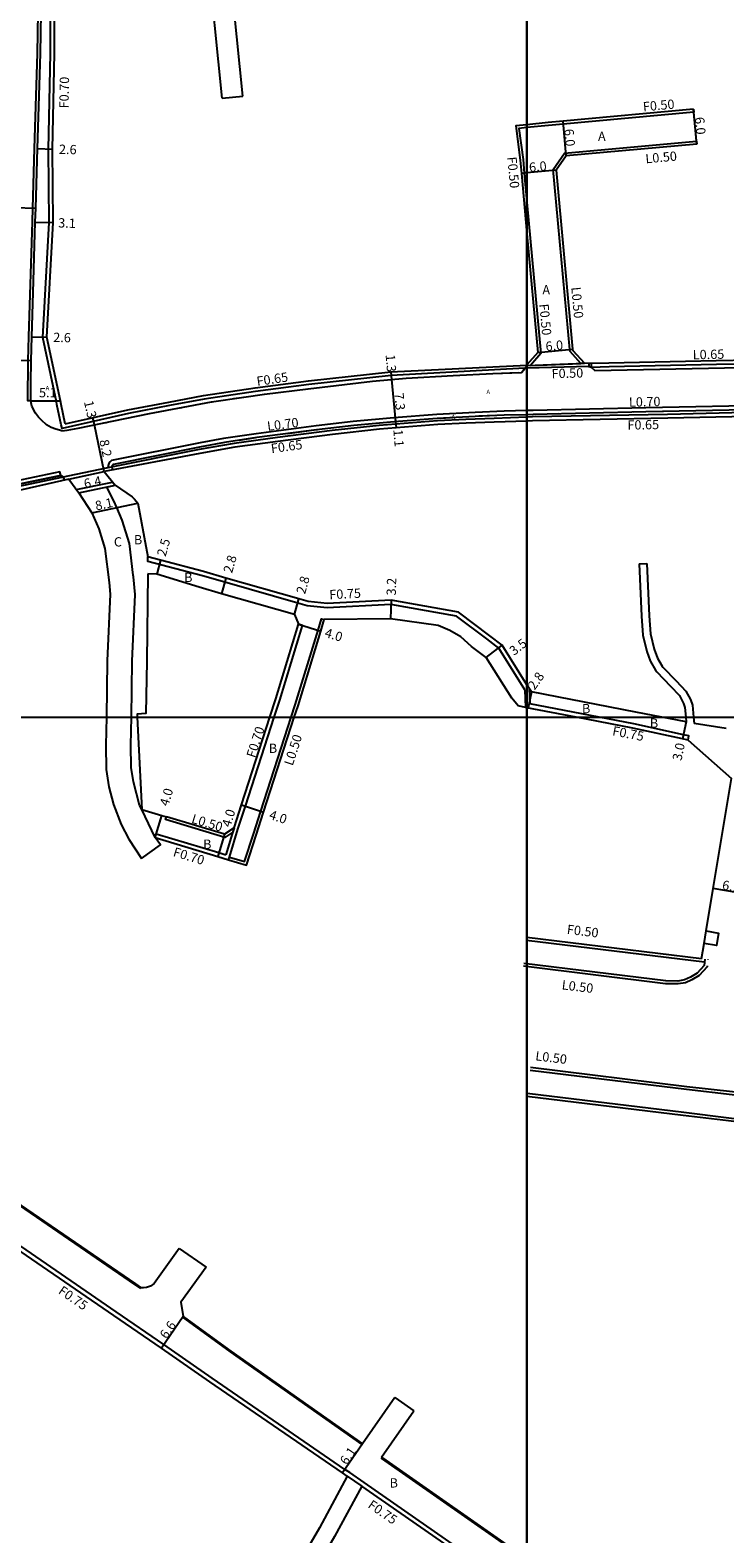
# Model space of a CAD drawing. Units: metres. Extents: x -16000 to -11997, y -114000 to -110999.
# Drawn here: x -13685 to -13566, y -113541 to -113282 of the extents above; entities that cross this region are included whole.
import ezdxf

# ---------------------------------------------------------------- set-up
doc = ezdxf.new("R2010")
doc.units = ezdxf.units.M
doc.header["$LTSCALE"] = 2.5
for name, color, linetype in [('側溝・桝', 7, 'Continuous'), ('図郭', 7, 'Continuous'), ('幅員', 7, 'Continuous'), ('歩道・分離帯・安全施設', 7, 'Continuous'), ('舗装', 7, 'Continuous'), ('道路', 7, 'Continuous')]:
    doc.layers.add(name, color=color, linetype=linetype)
doc.styles.add('YOKO_DECO', font='txt')

msp = doc.modelspace()

# ---------------------------------------------------------------- linework, layer by layer
at = {"layer": '側溝・桝'}
for points in [[(-13685.37, -113345.59), (-13685.87, -113345.58), (-13685.82, -113338.6), (-13685.69, -113334.51), (-13685.09, -113314.79), (-13685.02, -113312.39), (-13684.7, -113302.15), (-13684.2, -113285.81), (-13683.96, -113271.67), (-13683.95, -113271.23), (-13683.02, -113235.72), (-13682.51, -113228.69), (-13682.44, -113227.79), (-13681.78, -113221.81), (-13681.28, -113221.87)], [(-13680.86, -113346.18), (-13680.96, -113345.73), (-13683.3, -113334.65), (-13682.19, -113314.89), (-13682.3, -113302.24), (-13682, -113285.82), (-13681.98, -113272.81), (-13681.98, -113272.8), (-13681.95, -113271.28), (-13681.91, -113269.73), (-13681.21, -113269.75)], [(-13571.34, -113295.41), (-13571.29, -113295.91), (-13593.76, -113297.94), (-13596.28, -113298.17), (-13600, -113298.56)], [(-13600, -113298.56), (-13601.38, -113298.7), (-13600.68, -113304.07), (-13600.46, -113306.38), (-13600, -113311.37)], [(-13590.1, -113339.11), (-13590.75, -113339.13), (-13592.59, -113337.1), (-13592.64, -113336.74), (-13595.5, -113305.74), (-13593.54, -113302.94), (-13570.84, -113300.89), (-13570.8, -113301.39)], [(-13600, -113311.37), (-13597.6, -113337.41), (-13599.41, -113339.47)], [(-13589.34, -113339.66), (-13588.97, -113339.8), (-13585.85, -113339.68), (-13567.38, -113339.28), (-13539.82, -113338.74), (-13521.1, -113338.33), (-13507.84, -113338.02), (-13507.89, -113337.37), (-13507.99, -113337.37)], [(-13600, -113339.96), (-13600.34, -113339.97), (-13623.36, -113341.19), (-13637.52, -113342.74), (-13646.68, -113343.95), (-13655.52, -113345.27), (-13661.47, -113346.4), (-13668.54, -113347.74), (-13679.98, -113350.31), (-13680.12, -113349.7)], [(-13600, -113339.49), (-13600.1, -113339.49)], [(-13589.37, -113339.09), (-13589.34, -113339.66), (-13600, -113339.96)], [(-13599.41, -113339.47), (-13590.75, -113339.13)], [(-13680.12, -113349.7), (-13680.86, -113346.18)], [(-13600, -113347.26), (-13603.92, -113347.36), (-13608.93, -113347.55), (-13615.49, -113347.92), (-13622.88, -113348.47), (-13629.88, -113349.15), (-13636.27, -113349.88), (-13646.59, -113351.22), (-13652.18, -113352.07), (-13656.2, -113352.8), (-13671.45, -113355.86), (-13671.72, -113356.09), (-13671.93, -113356.33), (-13672.07, -113356.67), (-13672.09, -113357.11)], [(-13556.63, -113346.99), (-13556.64, -113346.3), (-13579.56, -113346.79), (-13598.95, -113347.24), (-13600, -113347.26)], [(-13555.87, -113347.38), (-13575.81, -113347.9), (-13599.03, -113348.35), (-13600, -113348.38)], [(-13600, -113348.38), (-13605.65, -113348.58), (-13610.49, -113348.76), (-13615.4, -113349), (-13625.41, -113349.8), (-13633.54, -113350.7), (-13642.93, -113351.9), (-13650.38, -113352.91), (-13656.42, -113353.97), (-13672.09, -113357.11), (-13679, -113358.54), (-13689.58, -113360.74), (-13709.18, -113364.84), (-13735.85, -113370.4), (-13759.95, -113375.45), (-13774.85, -113378.55), (-13787.61, -113381.22), (-13799.16, -113383.69)], [(-13680.22, -113358.39), (-13680.35, -113357.8), (-13698.97, -113361.66), (-13720.39, -113366.11), (-13742.09, -113370.7), (-13766.22, -113375.72), (-13784.81, -113379.63), (-13795.94, -113381.92), (-13800.26, -113382.84), (-13800.16, -113383.29)], [(-13678.82, -113359.02), (-13672.72, -113357.72)], [(-13600.35, -113395.28), (-13604.83, -113388.11), (-13606.91, -113386.53), (-13612.11, -113382.64), (-13623.41, -113380.61), (-13634.37, -113381.18), (-13637.8, -113380.86), (-13639.44, -113380.39), (-13651.99, -113376.78), (-13655.84, -113375.67), (-13665.2, -113373.2), (-13665.2, -113372.42)], [(-13643.49, -113400), (-13642.54, -113397.05), (-13638.63, -113384.22), (-13639.3, -113384.01)], [(-13640.55, -113400), (-13639.86, -113397.87), (-13635.95, -113385.03), (-13635.35, -113383.07), (-13634.88, -113383.21)], [(-13600.35, -113395.28), (-13600.23, -113398.32)], [(-13599.61, -113395.05), (-13599.5, -113397.7)], [(-13651.32, -113424.55), (-13651.18, -113424.07), (-13649.72, -113419.25), (-13648.44, -113415.3), (-13643.49, -113400)], [(-13651.18, -113424.07), (-13648.59, -113424.86), (-13647.06, -113420.13), (-13645.78, -113416.16), (-13640.55, -113400)], [(-13587.57, -113400), (-13599.5, -113397.7)], [(-13572.28, -113403.93), (-13572.14, -113403.19), (-13573.09, -113403.01), (-13581.64, -113401.14), (-13587.57, -113400)], [(-13650.62, -113419.8), (-13651.98, -113420.7), (-13662.18, -113417.62), (-13662.04, -113417.14)], [(-13663.97, -113420.73), (-13663.77, -113420.06), (-13653.01, -113423.31), (-13651.79, -113423.68)], [(-13650.39, -113419.05), (-13650.71, -113420.1), (-13651.79, -113423.68)], [(-13600, -113551.16), (-13628, -113531.7), (-13630.49, -113529.98), (-13631.32, -113529.42), (-13654.14, -113513.72), (-13662.45, -113507.95), (-13670.68, -113502.32), (-13691.38, -113488.1), (-13710.76, -113474.8), (-13711.38, -113474.38), (-13721.42, -113467.49), (-13730.79, -113460.89), (-13759.74, -113441.05), (-13760.4, -113440.6), (-13764.21, -113437.99), (-13766.39, -113436.47), (-13766.48, -113436.59), (-13766.82, -113437.08)], [(-13569.43, -113442.16), (-13600.06, -113438.4)], [(-13569, -113442.78), (-13569.02, -113442.94), (-13570.36, -113444.42), (-13571.61, -113445.2), (-13572.74, -113445.69), (-13573.99, -113445.9), (-13576.17, -113445.87), (-13600.61, -113442.86)], [(-13599.39, -113460.22), (-13572.5, -113463.53), (-13564.64, -113464.43), (-13485.42, -113474.27), (-13475.73, -113475.48), (-13474.58, -113475.88), (-13473.27, -113476.82), (-13472.3, -113477.89), (-13471.46, -113479.04), (-13470.68, -113480.35), (-13470.61, -113480.66), (-13471.11, -113480.61)], [(-13630.91, -113530.6), (-13628.43, -113532.31)]]:
    msp.add_lwpolyline(points, dxfattribs=at)
msp.add_lwpolyline([(-13569.51, -113438.92), (-13569.16, -113436.79), (-13567.04, -113437.15), (-13567.39, -113439.27)], close=True, dxfattribs=at)
at = {"layer": '図郭'}
for points in [[(-14400, -113400), (-13600, -113400), (-13600, -112800), (-14400, -112800)], [(-13600, -113400), (-12800, -113400), (-12800, -112800), (-13600, -112800)], [(-14400, -113400), (-13600, -113400), (-13600, -114000), (-14400, -114000)], [(-13600, -113400), (-12800, -113400), (-12800, -114000), (-13600, -114000)]]:
    msp.add_lwpolyline(points, close=True, dxfattribs=at)
at = {"layer": '幅員'}
for points in [[(-13570.8, -113301.39), (-13571.34, -113295.41)], [(-13593.26, -113303.42), (-13593.8, -113297.45)], [(-13684.2, -113302.17), (-13681.6, -113302.24)], [(-13600, -113306.34), (-13600.96, -113306.43)], [(-13594.98, -113305.88), (-13600, -113306.34)], [(-13692.01, -113312.18), (-13684.52, -113312.41)], [(-13684.59, -113314.81), (-13681.49, -113314.9)], [(-13685.2, -113334.53), (-13682.6, -113334.6)], [(-13598.11, -113337.24), (-13592.14, -113336.69)], [(-13692.82, -113338.38), (-13685.32, -113338.61)], [(-13623.41, -113340.56), (-13623.3, -113341.9)], [(-13623.3, -113341.9), (-13622.6, -113349.14)], [(-13685.37, -113345.59), (-13680.27, -113345.59)], [(-13674.38, -113349.7), (-13674.66, -113348.48)], [(-13672.72, -113357.72), (-13674.38, -113349.7)], [(-13622.6, -113349.14), (-13622.52, -113350.23)], [(-13677.12, -113361.42), (-13670.86, -113360.09)], [(-13674.84, -113364.84), (-13666.92, -113363.17)], [(-13663.02, -113373), (-13663.66, -113375.41)], [(-13651.79, -113376.06), (-13652.56, -113378.75)], [(-13640, -113382.36), (-13639.23, -113379.66)], [(-13623.38, -113379.85), (-13623.46, -113383.05)], [(-13639.3, -113384.01), (-13635.48, -113385.18)], [(-13607.02, -113389.75), (-13604.26, -113387.59)], [(-13599.23, -113395.66), (-13599.81, -113398.4)], [(-13572.61, -113400.81), (-13573.24, -113403.74)], [(-13649.11, -113415.09), (-13645.3, -113416.32)], [(-13663.97, -113420.73), (-13662.82, -113416.9)], [(-13652.06, -113420.15), (-13653.21, -113423.98)], [(-13561.93, -113430.49), (-13567.95, -113429.49)], [(-13659.14, -113503.12), (-13662.87, -113508.57)], [(-13628.28, -113525.01), (-13631.74, -113530.04)]]:
    msp.add_lwpolyline(points, dxfattribs=at)
at = {"layer": '歩道・分離帯・安全施設'}
for points in [[(-13684.96, -113326.91), (-13684.59, -113314.81), (-13684.52, -113312.41), (-13684.2, -113302.17), (-13683.7, -113285.82), (-13683.46, -113271.68), (-13683.45, -113271.24), (-13683.14, -113259.64)], [(-13685.35, -113342.49), (-13685.32, -113338.61), (-13685.2, -113334.53), (-13684.96, -113326.91)], [(-13588.98, -113339.08), (-13588.96, -113339.79), (-13588.35, -113340.36), (-13563.2, -113339.81), (-13551.92, -113339.55), (-13544.81, -113339.44), (-13535.49, -113339.26), (-13513.8, -113338.78), (-13506.99, -113338.63), (-13489.1, -113338.28), (-13479.22, -113338.03), (-13475.91, -113337.98), (-13469.09, -113337.87), (-13459.08, -113337.42), (-13457.44, -113336.87), (-13456.36, -113335.97)], [(-13588.96, -113339.79), (-13588.35, -113340.36), (-13563.2, -113339.81), (-13551.92, -113339.55), (-13544.81, -113339.44), (-13535.49, -113339.26), (-13513.8, -113338.78), (-13506.99, -113338.63), (-13489.1, -113338.28), (-13479.22, -113338.03), (-13475.91, -113337.98), (-13469.09, -113337.87), (-13459.08, -113337.42), (-13457.44, -113336.87), (-13456.36, -113335.97)], [(-13680.02, -113350.72), (-13679.08, -113350.62), (-13677.21, -113350.29), (-13664.96, -113347.75), (-13654.27, -113345.74), (-13648.71, -113344.92), (-13645.15, -113344.42), (-13637.65, -113343.48), (-13626.57, -113342.17), (-13620.76, -113341.69), (-13612.67, -113341.23), (-13605.86, -113340.86), (-13600.96, -113340.69), (-13600, -113339.58)], [(-13680.02, -113350.72), (-13679.08, -113350.62), (-13677.21, -113350.29), (-13664.96, -113347.75), (-13654.27, -113345.74), (-13648.71, -113344.92), (-13645.15, -113344.42), (-13637.65, -113343.48), (-13626.57, -113342.17), (-13620.76, -113341.69), (-13612.67, -113341.23), (-13605.86, -113340.86), (-13600.96, -113340.69), (-13600.34, -113339.97)], [(-13685.23, -113346.18), (-13685.37, -113345.59), (-13685.35, -113342.49)], [(-13620.76, -113341.69), (-13612.67, -113341.23)], [(-13605.86, -113340.86), (-13601.47, -113340.71)], [(-13650.5, -113345.19), (-13649.57, -113345.05)], [(-13680.02, -113350.72), (-13681.08, -113350.45), (-13681.88, -113350.13), (-13682.65, -113349.7), (-13683.54, -113348.92), (-13684.04, -113348.36), (-13684.54, -113347.68), (-13685.16, -113346.5), (-13685.23, -113346.18)], [(-13600, -113347.95), (-13603.9, -113348.05), (-13608.9, -113348.24), (-13615.45, -113348.61), (-13622.83, -113349.16), (-13629.8, -113349.83), (-13636.19, -113350.57), (-13646.5, -113351.9), (-13652.06, -113352.75), (-13656.07, -113353.48), (-13671.14, -113356.5), (-13671.23, -113356.57), (-13671.33, -113356.7), (-13671.4, -113356.84), (-13671.41, -113356.97)], [(-13600, -113347.95), (-13603.9, -113348.05), (-13608.9, -113348.24), (-13615.45, -113348.61), (-13622.83, -113349.16), (-13629.8, -113349.83), (-13636.19, -113350.57), (-13646.5, -113351.9), (-13652.06, -113352.75), (-13656.07, -113353.48), (-13671.14, -113356.5), (-13671.23, -113356.57), (-13671.33, -113356.7), (-13671.4, -113356.84), (-13671.41, -113356.97), (-13671.31, -113357.45)], [(-13668.06, -113348.39), (-13667.44, -113348.26)], [(-13659.67, -113346.76), (-13658.87, -113346.6)], [(-13654.89, -113345.86), (-13654.27, -113345.74), (-13654.15, -113345.72)], [(-13605.47, -113348.11), (-13608.27, -113348.22)], [(-13556.48, -113348.15), (-13556.63, -113346.99), (-13579.55, -113347.48), (-13598.94, -113347.93), (-13600, -113347.95)], [(-13556.48, -113348.15), (-13556.63, -113346.99), (-13579.55, -113347.48), (-13598.94, -113347.93), (-13600, -113347.95)], [(-13594.61, -113347.83), (-13598.5, -113347.92)], [(-13576.52, -113347.41), (-13579.55, -113347.48), (-13581.63, -113347.53)], [(-13672.83, -113349.38), (-13672.32, -113349.28)], [(-13636.05, -113350.55), (-13636.19, -113350.57), (-13641.22, -113351.22)], [(-13613.16, -113348.48), (-13614.89, -113348.58)], [(-13646.72, -113351.94), (-13649.54, -113352.37)], [(-13800.3, -113383.32), (-13784.69, -113380.21), (-13766.1, -113376.31), (-13741.97, -113371.29), (-13720.27, -113366.7), (-13698.85, -113362.25), (-13680.22, -113358.39), (-13679.73, -113358.69), (-13679.63, -113359.2)], [(-13679.63, -113359.2), (-13679.73, -113358.69), (-13680.22, -113358.39), (-13698.85, -113362.25), (-13720.27, -113366.7), (-13741.97, -113371.29), (-13766.1, -113376.31), (-13784.69, -113380.21), (-13800.3, -113383.32)], [(-13668.06, -113400), (-13667.9, -113390.36), (-13667.43, -113378.9), (-13667.7, -113375.88), (-13667.73, -113375.57), (-13668.38, -113370.1), (-13669.63, -113366.1), (-13670.55, -113363.94), (-13671.05, -113362.79), (-13672.3, -113360.4), (-13670.86, -113360.09)], [(-13666.45, -113498.31), (-13667.45, -113497.62), (-13688.18, -113483.39), (-13708.17, -113469.67), (-13718.2, -113462.79), (-13727.68, -113456.36), (-13757.29, -113436.06), (-13761.08, -113433.46), (-13767.12, -113429.25), (-13792.33, -113411.91), (-13803.26, -113404.47), (-13811.86, -113400.02), (-13811.91, -113400)], [(-13666.27, -113415.86), (-13666.68, -113415.16), (-13667.7, -113411.12), (-13668.07, -113408.65), (-13668.15, -113404.79), (-13668.06, -113400)], [(-13569.38, -113441.66), (-13569.5, -113442.72), (-13570.69, -113444.03), (-13571.85, -113444.75), (-13572.88, -113445.21), (-13574.03, -113445.4), (-13576.13, -113445.37), (-13576.13, -113445.37), (-13600.55, -113442.37)], [(-13568.88, -113441.72), (-13568.88, -113441.73)], [(-13599.45, -113460.72), (-13572.56, -113464.02), (-13564.7, -113464.93), (-13485.49, -113474.77), (-13475.85, -113475.97), (-13474.81, -113476.33), (-13473.6, -113477.19), (-13472.69, -113478.2), (-13471.88, -113479.32), (-13471.11, -113480.61)], [(-13599.94, -113464.69), (-13573.04, -113467.99), (-13565.29, -113468.91), (-13482.65, -113479.18), (-13471.11, -113480.61)], [(-13628.37, -113525.13), (-13651.02, -113509.2), (-13659.23, -113503.25)], [(-13600, -113545.01), (-13624.95, -113527.54), (-13625.1, -113527.44)]]:
    msp.add_lwpolyline(points, dxfattribs=at)
at = {"layer": '舗装'}
for points in [[(-13600.1, -113339.49), (-13600, -113339.49)], [(-13600, -113339.49), (-13590.1, -113339.11)], [(-13677.53, -113360.85), (-13671.28, -113359.56)], [(-13663.97, -113420.73), (-13666.27, -113415.86)]]:
    msp.add_lwpolyline(points, dxfattribs=at)
at = {"layer": '道路'}
for points in [[(-13648.89, -113293.13), (-13651.52, -113267.02), (-13649, -113263.46), (-13643.27, -113261.43), (-13628.79, -113251.95), (-13625.11, -113249.32), (-13624.26, -113228), (-13624.1, -113223.77)], [(-13652.44, -113293.48), (-13655.02, -113267.88), (-13657.21, -113266.38), (-13666.99, -113269.24), (-13681.28, -113272.81)], [(-13680.15, -113346.18), (-13680.27, -113345.59), (-13682.6, -113334.6), (-13681.49, -113314.9), (-13681.6, -113302.24), (-13681.3, -113285.83), (-13681.28, -113272.81)], [(-13652.44, -113293.48), (-13648.89, -113293.13)], [(-13571.34, -113295.41), (-13593.8, -113297.45), (-13596.33, -113297.67), (-13600, -113298.06)], [(-13570.8, -113301.39), (-13570.84, -113300.89), (-13571.29, -113295.91), (-13571.34, -113295.41)], [(-13600, -113298.06), (-13601.94, -113298.26), (-13601.17, -113304.13), (-13600.96, -113306.43), (-13600, -113316.81)], [(-13570.8, -113301.39), (-13593.26, -113303.42)], [(-13593.26, -113303.42), (-13594.98, -113305.88), (-13592.14, -113336.69), (-13592.11, -113336.88), (-13590.1, -113339.11)], [(-13600, -113316.81), (-13598.11, -113337.24), (-13600, -113339.38)], [(-13679.43, -113349.55), (-13668.67, -113347.13), (-13661.59, -113345.78), (-13655.63, -113344.65), (-13646.76, -113343.33), (-13637.59, -113342.12), (-13623.41, -113340.56), (-13600, -113339.43)], [(-13600, -113339.38), (-13600.1, -113339.49)], [(-13590.1, -113339.11), (-13585.9, -113339.03), (-13567.43, -113338.62), (-13543.84, -113338.16)], [(-13679.43, -113349.55), (-13680.15, -113346.18)], [(-13556.48, -113348.15), (-13575.79, -113348.56), (-13599.02, -113349.01), (-13600, -113349.04)], [(-13600, -113349.04), (-13605.62, -113349.24), (-13610.46, -113349.42), (-13615.36, -113349.66), (-13625.35, -113350.46), (-13633.46, -113351.36), (-13642.85, -113352.56), (-13650.27, -113353.56), (-13656.3, -113354.62), (-13672.72, -113357.72)], [(-13672.72, -113357.72), (-13670.86, -113360.09), (-13667.94, -113362.09), (-13667.5, -113362.48), (-13666.92, -113363.17), (-13665.2, -113372.42)], [(-13678.82, -113359.02), (-13689.44, -113361.43), (-13709.04, -113365.53), (-13735.71, -113371.1), (-13759.8, -113376.15), (-13774.7, -113379.25), (-13787.47, -113381.92), (-13797.84, -113384.12)], [(-13678.82, -113359.02), (-13677.12, -113361.42), (-13674.84, -113364.84), (-13673.67, -113367.59), (-13672.6, -113371), (-13671.86, -113376.83)], [(-13600, -113394.42), (-13604.26, -113387.59), (-13606.38, -113385.99), (-13611.8, -113381.93), (-13623.38, -113379.85), (-13634.37, -113380.42), (-13637.66, -113380.12), (-13639.23, -113379.66), (-13651.79, -113376.06), (-13655.64, -113374.95), (-13663.02, -113373), (-13665.2, -113372.42)], [(-13580.72, -113373.62), (-13579.38, -113373.56)], [(-13580.72, -113373.62), (-13580.29, -113382.63), (-13580.06, -113385.88), (-13579.4, -113388.68), (-13578.79, -113390.32), (-13578.76, -113390.4), (-13577.9, -113391.9), (-13577.68, -113392.2), (-13575.29, -113394.67), (-13573.78, -113396.29), (-13573.07, -113397.62), (-13572.83, -113398.31), (-13572.68, -113400)], [(-13579.38, -113373.56), (-13578.95, -113382.55), (-13578.72, -113385.67), (-13578.1, -113388.29), (-13577.54, -113389.82), (-13576.73, -113391.21), (-13576.6, -113391.38), (-13574.31, -113393.74), (-13572.66, -113395.53), (-13571.86, -113396.98), (-13571.52, -113397.95), (-13571.33, -113400)], [(-13665.23, -113375.31), (-13665.4, -113390.35), (-13665.56, -113399.35), (-13667.08, -113399.49), (-13667.05, -113400)], [(-13640, -113382.36), (-13652.56, -113378.75), (-13656.38, -113377.65), (-13663.66, -113375.41), (-13665.23, -113375.31)], [(-13671.86, -113376.83), (-13671.73, -113378.85), (-13672.2, -113390.32), (-13672.36, -113400)], [(-13644.23, -113400), (-13643.21, -113396.84), (-13639.3, -113384.01)], [(-13640.03, -113400), (-13639.39, -113398.02), (-13635.48, -113385.18), (-13634.88, -113383.21)], [(-13640, -113382.36), (-13639.3, -113384.01)], [(-13600.23, -113398.32), (-13601.53, -113398.07), (-13602.59, -113396.73), (-13607.02, -113389.75), (-13609.57, -113387.85), (-13611.39, -113386.2), (-13613.25, -113385.1), (-13615.28, -113384.22), (-13623.46, -113383.05), (-13634.88, -113383.21)], [(-13599.23, -113395.66), (-13600, -113394.42)], [(-13576.78, -113400), (-13581.26, -113399.13), (-13599.23, -113395.66)], [(-13811.58, -113400), (-13803.18, -113404.34), (-13792.25, -113411.78), (-13767.04, -113429.13), (-13761, -113433.34), (-13757.2, -113435.94), (-13757.07, -113436.03), (-13756.54, -113436.39), (-13727.6, -113456.23), (-13718.11, -113462.67), (-13708.08, -113469.55), (-13707.47, -113469.97), (-13688.09, -113483.27), (-13667.36, -113497.5), (-13666.36, -113498.18)], [(-13672.36, -113400), (-13672.44, -113404.8), (-13672.37, -113409), (-13671.92, -113411.99), (-13671.12, -113415.01), (-13669.8, -113418.49), (-13668.5, -113420.98), (-13666.34, -113424.29)], [(-13667.05, -113400), (-13666.27, -113415.86)], [(-13651.32, -113424.55), (-13648.27, -113425.48), (-13646.59, -113420.28), (-13645.3, -113416.32), (-13640.03, -113400)], [(-13650.39, -113419.05), (-13649.11, -113415.09), (-13644.23, -113400)], [(-13600, -113398.37), (-13600.23, -113398.32)], [(-13591.53, -113400), (-13600, -113398.37)], [(-13572.28, -113403.93), (-13573.24, -113403.74), (-13581.79, -113401.88), (-13591.53, -113400)], [(-13572.61, -113400.81), (-13576.78, -113400)], [(-13572.68, -113400), (-13572.61, -113400.81)], [(-13571.33, -113400), (-13571.23, -113401.06)], [(-13565.7, -113401.92), (-13571.23, -113401.06)], [(-13572.28, -113403.93), (-13564.81, -113410.57)], [(-13569.95, -113441.59), (-13569.51, -113438.92), (-13569.16, -113436.79), (-13567.95, -113429.49), (-13564.81, -113410.57)], [(-13666.27, -113415.86), (-13662.82, -113416.9), (-13662.04, -113417.14)], [(-13650.39, -113419.05), (-13652.06, -113420.15), (-13662.04, -113417.14)], [(-13666.34, -113424.29), (-13663.02, -113421.95), (-13663.97, -113420.73)], [(-13663.97, -113420.73), (-13653.21, -113423.98), (-13651.32, -113424.55)], [(-13630.91, -113530.6), (-13631.74, -113530.04), (-13654.57, -113514.34), (-13662.87, -113508.57), (-13671.1, -113502.93), (-13691.81, -113488.72), (-13711.8, -113475), (-13721.85, -113468.11), (-13731.22, -113461.51), (-13760.82, -113441.22), (-13764.64, -113438.6), (-13766.82, -113437.08), (-13770.67, -113434.4), (-13781.17, -113427.08)], [(-13569.95, -113441.59), (-13600, -113437.9)], [(-13600, -113465.19), (-13573.1, -113468.49), (-13565.35, -113469.4), (-13482.71, -113479.67), (-13471.17, -113481.11)], [(-13659.81, -113491.42), (-13664.16, -113497.44), (-13664.79, -113497.88), (-13665.46, -113498.13), (-13665.95, -113498.19), (-13666.36, -113498.18)], [(-13659.81, -113491.42), (-13664.16, -113497.44), (-13664.79, -113497.88), (-13665.46, -113498.13), (-13665.95, -113498.19), (-13666.36, -113498.18)], [(-13659.81, -113491.42), (-13655.19, -113494.63)], [(-13655.19, -113494.63), (-13659.54, -113500.65), (-13659.14, -113503.12)], [(-13655.19, -113494.63), (-13659.54, -113500.65), (-13659.14, -113503.12)], [(-13659.14, -113503.12), (-13650.93, -113509.07), (-13628.28, -113525.01)], [(-13622.74, -113517.04), (-13628.28, -113525.01)], [(-13622.74, -113517.04), (-13628.28, -113525.01)], [(-13622.74, -113517.04), (-13619.46, -113519.33)], [(-13625.01, -113527.31), (-13619.46, -113519.33)], [(-13625.01, -113527.31), (-13619.46, -113519.33)], [(-13625.01, -113527.31), (-13624.87, -113527.42), (-13600, -113544.83)], [(-13630.91, -113530.6), (-13635.71, -113539.5), (-13654.41, -113571.62)], [(-13628.43, -113532.31), (-13633.09, -113540.96), (-13654.37, -113577.51)], [(-13600, -113552.07), (-13628.43, -113532.31)]]:
    msp.add_lwpolyline(points, dxfattribs=at)

# ---------------------------------------------------------------- texts
at = {"layer": '側溝・桝'}
for s, rotation, p in [('F0.70', 88.946, (-13678.87, -113295.26)), ('F0.50', 5.1711, (-13579.98, -113295.77)), ('F0.50', 275.2747, (-13603.39, -113303.63)), ('L0.50', 5.1711, (-13579.55, -113304.71)), ('L0.50', 275.2747, (-13592.38, -113326.04)), ('F0.50', 275.2747, (-13597.88, -113328.94)), ('L0.65', 1.2623, (-13571.46, -113338.44)), ('F0.50', 1.5796, (-13595.74, -113341.69)), ('F0.65', 8.5107, (-13646.39, -113343.02)), ('L0.70', 1.3344, (-13582.44, -113346.6)), ('L0.70', 7.3915, (-13644.59, -113350.74)), ('F0.65', 1.1003, (-13582.7, -113350.54)), ('F0.65', 7.7158, (-13643.94, -113354.57)), ('F0.75', 2.9795, (-13633.97, -113379.72)), ('F0.70', 72.0769, (-13646.79, -113407.11)), ('F0.75', 349.0803, (-13585.4, -113403.09)), ('L0.50', 72.0738, (-13640.32, -113408.46)), ('L0.50', 343.1991, (-13657.84, -113418.15)), ('F0.70', 343.1991, (-13661, -113423.87)), ('F0.50', 353.0859, (-13593.2, -113437.27)), ('L0.50', 353.0859, (-13594.08, -113446.82)), ('L0.50', 353.0859, (-13598.62, -113459.03)), ('F0.75', 325.5288, (-13680.76, -113499.05)), ('F0.75', 325.196, (-13627.51, -113535.88))]:
    msp.add_text(s, height=1.6, rotation=rotation, dxfattribs=at).set_placement(p)
at = {"layer": '幅員'}
for s, rotation, p in [('6.0', 275.1697, (-13593.58, -113298.83)), ('6.0', 275.1736, (-13571.11, -113296.8)), ('2.6', 358.4578, (-13680.53, -113303.07)), ('6.0', 5.2761, (-13599.57, -113306.2)), ('3.1', 358.2096, (-13680.67, -113315.73)), ('2.6', 358.4811, (-13681.52, -113335.43)), ('6.0', 5.2864, (-13596.73, -113337.01)), ('1.3', 274.7322, (-13624.32, -113337.64)), ('1.3', 282.6971, (-13676.23, -113345.73)), ('7.3', 275.5213, (-13622.83, -113344.24)), ('1.1', 274.5603, (-13622.99, -113350.54)), ('8.2', 281.7399, (-13673.57, -113352.4)), ('6.4', 11.9366, (-13676.05, -113360.65)), ('8.1', 11.9366, (-13674.1, -113364.44)), ('2.5', 73.9654, (-13662.17, -113372.46)), ('2.8', 73.9654, (-13650.74, -113375.32)), ('2.8', 73.9692, (-13638.19, -113378.92)), ('3.2', 88.5623, (-13622.56, -113379.07)), ('4.0', 343.0581, (-13634.92, -113386.16)), ('3.5', 38.0168, (-13602.23, -113389.47)), ('2.8', 54.6741, (-13598.68, -113395.43)), ('3.0', 77.825, (-13573.44, -113407.59)), ('4.0', 73.2422, (-13661.71, -113415.42)), ('4.0', 73.227, (-13651.01, -113419.03)), ('4.0', 342.0807, (-13644.49, -113417.46)), ('6.1', 350.5718, (-13566.5, -113429.63)), ('6.6', 55.6087, (-13661.99, -113507.11)), ('6.1', 55.4967, (-13631, -113528.79))]:
    msp.add_text(s, height=1.6, rotation=rotation, dxfattribs=at).set_placement(p)
msp.add_text('5.1', height=1.6, dxfattribs=at).set_placement((-13683.95, -113344.96))
at = {"layer": '舗装'}
for s, p in [('A', (-13587.78, -113300.86)), ('A', (-13597.35, -113327.26)), ('B', (-13667.62, -113370.26)), ('C', (-13671.07, -113370.63)), ('B', (-13658.98, -113376.74)), ('B', (-13590.53, -113399.32)), ('B', (-13578.86, -113401.82)), ('B', (-13644.41, -113406.15)), ('B', (-13655.72, -113422.65)), ('B', (-13623.63, -113532.55))]:
    msp.add_text(s, height=1.6, dxfattribs=at).set_placement(p)
at = {"layer": '舗装', "style": 'YOKO_DECO'}
for p in [(-13682.81, -113343.74, 28.35), (-13606.97, -113344.41, 28.32), (-13612.98, -113348.72, 28.26)]:
    msp.add_text('A', height=0.75, dxfattribs=at).set_placement(p)

doc.saveas('drawing.dxf')
